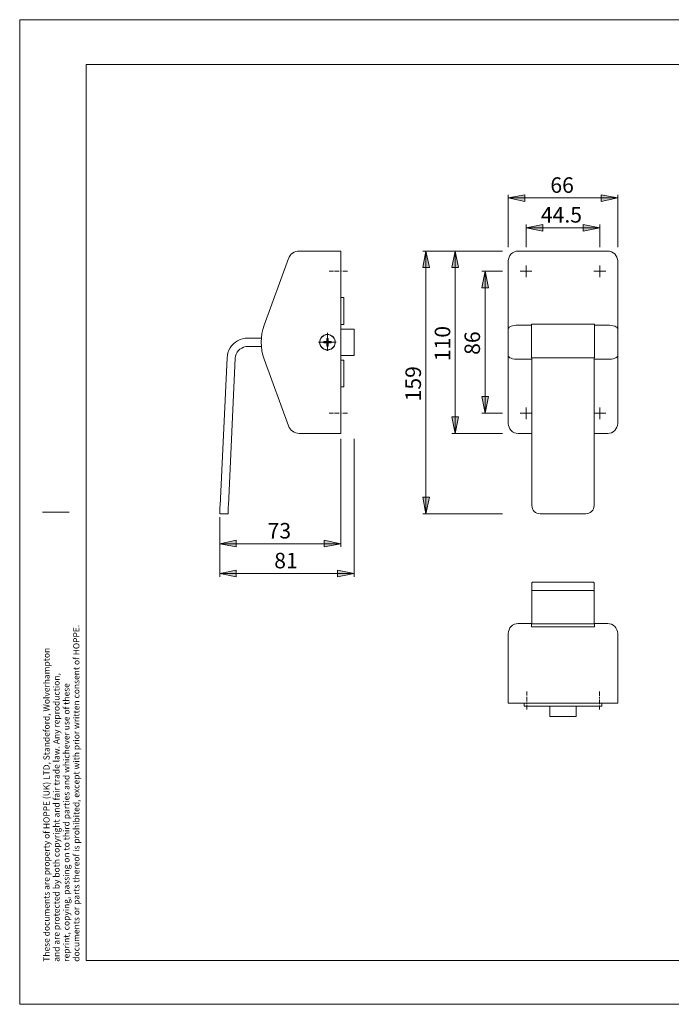
# Model space of a CAD drawing. Units: inches. Extents: x 0 to 420, y 0 to 297.
# Drawn here: x 0 to 197, y 0 to 297 of the extents above; entities that cross this region are included whole.
import ezdxf

# ---------------------------------------------------------------- set-up
doc = ezdxf.new("R2010")
doc.units = ezdxf.units.IN
doc.header["$MEASUREMENT"] = 0
for name, pattern in [('AI-Linetype-10', [4.233333, 1.411111, -0.352778, 0.352778, -0.352778, 1.411111, -0.352778]), ('AI-Linetype-7', [4.233333, 1.411111, -0.352778, 0.352778, -0.352778, 1.411111, -0.352778]), ('AI-Linetype-8', [4.233333, 1.411111, -0.352778, 0.352778, -0.352778, 1.411111, -0.352778]), ('AI-Linetype-9', [4.233333, 1.411111, -0.352778, 0.352778, -0.352778, 1.411111, -0.352778])]:
    doc.linetypes.add(name, pattern=pattern)
doc.layers.add('Layer 1', color=7, linetype='Continuous')

# ---------------------------------------------------------------- blocks, each defined once
blk = doc.blocks.new('block 2')
at = {"layer": 'Layer 1'}
h = blk.add_hatch(color=7, dxfattribs=at)
h.dxf.hatch_style = 2
h.paths.add_polyline_path([(314.47, 113.81), (319.33, 115.36), (318.38, 117.12)])
h.paths.add_polyline_path([(245.04, 72.71), (250.01, 73.73), (250.01, 71.72)])
h.paths.add_polyline_path([(235.02, 72.71), (230.01, 71.72), (230.01, 73.73)])
h.paths.add_polyline_path([(238.16, 113.49), (234.32, 116.84), (233.33, 115.11)])
h.paths.add_polyline_path([(246.66, 63.71), (241.69, 62.72), (241.69, 64.73)])
h.paths.add_polyline_path([(222.88, 63.71), (227.86, 64.73), (227.86, 62.72)])
h.paths.add_polyline_path([(246.66, 123.68), (251.67, 124.67), (251.67, 122.7)])
h.paths.add_polyline_path([(232.37, 123.68), (227.4, 122.7), (227.4, 124.67)])
h.paths.add_polyline_path([(284.55, 224.93), (288.78, 227.75), (287.37, 229.16)])
h.paths.add_polyline_path([(251.95, 243.56), (246.94, 242.57), (246.94, 244.55)])
h.paths.add_polyline_path([(207.36, 243.56), (212.34, 244.55), (212.34, 242.57)])
h.paths.add_polyline_path([(242.22, 234.63), (237.24, 233.64), (237.24, 235.62)])
h.paths.add_polyline_path([(207.36, 234.63), (212.34, 235.62), (212.34, 233.64)])
h.paths.add_polyline_path([(96.8, 138.92), (91.83, 137.94), (91.83, 139.95)])
h.paths.add_polyline_path([(60.32, 138.92), (65.3, 139.95), (65.3, 137.94)])
h = blk.add_hatch(color=7, dxfattribs=at)
h.dxf.hatch_style = 2
h.paths.add_polyline_path([(180.34, 243.2), (175.33, 242.18), (175.33, 244.19)])
h.paths.add_polyline_path([(147.32, 243.2), (152.33, 244.19), (152.33, 242.18)])
h = blk.add_hatch(color=7, dxfattribs=at)
h.dxf.hatch_style = 2
h.paths.add_polyline_path([(174.94, 234.21), (169.93, 233.22), (169.93, 235.2)])
h.paths.add_polyline_path([(152.72, 234.21), (157.73, 235.2), (157.73, 233.22)])
h = blk.add_hatch(color=7, dxfattribs=at)
h.dxf.hatch_style = 2
h.paths.add_polyline_path([(337.75, 116.24), (338.77, 111.27), (336.76, 111.27)])
h.paths.add_polyline_path([(337.75, 82.13), (336.76, 87.14), (338.77, 87.14)])
h.paths.add_polyline_path([(328.75, 112.68), (329.78, 107.67), (327.77, 107.67)])
h.paths.add_polyline_path([(328.75, 85.69), (327.77, 90.7), (329.78, 90.7)])
h.paths.add_polyline_path([(122.52, 227.19), (123.54, 222.18), (121.53, 222.18)])
h.paths.add_polyline_path([(122.52, 147.92), (121.53, 152.93), (123.54, 152.93)])
h.paths.add_polyline_path([(131.37, 227.19), (132.36, 222.18), (130.35, 222.18)])
h.paths.add_polyline_path([(131.37, 172.19), (130.35, 177.17), (132.36, 177.17)])
h = blk.add_hatch(color=7, dxfattribs=at)
h.dxf.hatch_style = 2
h.paths.add_polyline_path([(140.33, 221.09), (141.36, 216.08), (139.35, 216.08)])
h.paths.add_polyline_path([(140.33, 178.29), (139.35, 183.27), (141.36, 183.27)])
h = blk.add_hatch(color=7, dxfattribs=at)
h.dxf.hatch_style = 2
h.paths.add_polyline_path([(100.82, 129.93), (95.81, 128.94), (95.81, 130.92)])
h.paths.add_polyline_path([(60.32, 129.93), (65.3, 130.92), (65.3, 128.94)])
at = {"layer": 'Layer 1', "color": 7, "lineweight": 9}
for points in [[(147.32, 243.2), (152.33, 244.19), (152.33, 242.18), (147.32, 243.2)], [(147.32, 228.36), (147.32, 244.19)], [(147.32, 243.2), (152.33, 244.19), (152.33, 242.18)], [(180.34, 243.2), (175.33, 242.18), (175.33, 244.19), (180.34, 243.2)], [(180.34, 243.2), (175.33, 242.18), (175.33, 244.19)], [(180.34, 228.36), (180.34, 244.19)], [(147.32, 243.2), (180.34, 243.2)], [(152.72, 234.21), (157.73, 235.2), (157.73, 233.22), (152.72, 234.21)], [(152.72, 228.36), (152.72, 235.2)], [(152.72, 234.21), (157.73, 235.2), (157.73, 233.22)], [(174.94, 234.21), (169.93, 233.22), (169.93, 235.2), (174.94, 234.21)], [(174.94, 234.21), (169.93, 233.22), (169.93, 235.2)], [(174.94, 228.36), (174.94, 235.2)], [(152.72, 234.21), (174.94, 234.21)], [(81.03, 224.9), (81.24, 225.35), (81.53, 225.81), (81.88, 226.2), (82.3, 226.55), (82.76, 226.84), (83.26, 227.01), (83.78, 227.15), (84.31, 227.19)], [(84.31, 227.19), (96.8, 227.19)], [(96.8, 227.19), (96.8, 227.12), (96.8, 226.94), (96.8, 226.66), (96.8, 226.31), (96.8, 225.85), (96.8, 225.32), (96.8, 224.75), (96.8, 224.19)], [(122.52, 227.19), (123.54, 222.18), (121.53, 222.18), (122.52, 227.19)], [(145.58, 227.19), (121.53, 227.19)], [(122.52, 227.19), (123.54, 222.18), (121.53, 222.18)], [(122.52, 147.92), (122.52, 227.19)], [(131.37, 227.19), (132.36, 222.18), (130.35, 222.18), (131.37, 227.19)], [(131.37, 227.19), (132.36, 222.18), (130.35, 222.18)], [(131.37, 172.19), (131.37, 227.19)], [(147.32, 224.19), (147.39, 224.75), (147.57, 225.32), (147.85, 225.85), (148.2, 226.31), (148.66, 226.66), (149.19, 226.94), (149.75, 227.12), (150.32, 227.19)], [(177.34, 227.19), (150.32, 227.19)], [(177.34, 227.19), (177.91, 227.12), (178.47, 226.94), (179, 226.66), (179.46, 226.31), (179.81, 225.85), (180.09, 225.32), (180.27, 224.75), (180.34, 224.19)], [(73.73, 204.82), (81.03, 224.9)], [(96.8, 175.19), (96.8, 224.19)], [(147.32, 223.84), (147.32, 223.91), (147.32, 223.98), (147.32, 224.05), (147.32, 224.08), (147.32, 224.12), (147.32, 224.15), (147.32, 224.19)], [(147.32, 203.8), (147.32, 223.84)], [(152.72, 221.09), (152.72, 222.85)], [(174.94, 221.09), (174.94, 222.85)], [(180.34, 224.19), (180.34, 224.19), (180.34, 224.15), (180.34, 224.12), (180.34, 224.08), (180.34, 224.05), (180.34, 223.98), (180.34, 223.91), (180.34, 223.84)], [(180.34, 223.84), (180.34, 203.8)], [(140.33, 221.09), (141.36, 216.08), (139.35, 216.08), (140.33, 221.09)], [(145.58, 221.09), (139.35, 221.09)], [(140.33, 221.09), (141.36, 216.08), (139.35, 216.08)], [(140.33, 178.29), (140.33, 221.09)], [(152.72, 221.09), (150.95, 221.09)], [(152.72, 221.09), (154.48, 221.09)], [(152.72, 221.09), (152.72, 219.32)], [(174.94, 221.09), (173.18, 221.09)], [(174.94, 221.09), (176.71, 221.09)], [(174.94, 221.09), (174.94, 219.32)], [(97.72, 213.18), (96.8, 213.18)], [(97.72, 213.18), (97.72, 213.15), (97.72, 212.97), (97.72, 212.72), (97.72, 212.37), (97.72, 211.91), (97.72, 211.38), (97.72, 210.75), (97.72, 210.01), (97.72, 209.23), (97.72, 208.35), (97.72, 207.43), (97.72, 206.45)], [(97.72, 205.07), (96.8, 205.07)], [(97.72, 206.45), (97.72, 205.07)], [(154.34, 204.82), (154.34, 205.18)], [(154.34, 205.18), (173.32, 205.18)], [(173.32, 205.18), (173.32, 204.82)], [(73.73, 194.56), (73.34, 195.79), (73.02, 197.06), (72.88, 198.37), (72.81, 199.67), (72.88, 200.98), (73.02, 202.28), (73.34, 203.55), (73.73, 204.82)], [(92.82, 202.04), (92.36, 202), (91.9, 201.86), (91.48, 201.61), (91.12, 201.3), (90.8, 200.94), (90.59, 200.48), (90.49, 200.02), (90.45, 199.57), (90.52, 199.11), (90.7, 198.65), (90.95, 198.26), (91.3, 197.91), (91.69, 197.63), (92.11, 197.45), (92.57, 197.34), (93.06, 197.34), (93.52, 197.45), (93.94, 197.63), (94.33, 197.91), (94.69, 198.26), (94.93, 198.65), (95.07, 199.11), (95.14, 199.57), (95.14, 200.02), (95, 200.48), (94.79, 200.94), (94.51, 201.3), (94.16, 201.61), (93.73, 201.86), (93.27, 202), (92.82, 202.04)], [(92.82, 197.38), (93.31, 197.45), (93.73, 197.59), (94.16, 197.84), (94.51, 198.16), (94.79, 198.54), (95, 198.97), (95.11, 199.43), (95.11, 199.92), (95, 200.38), (94.79, 200.84), (94.51, 201.22), (94.16, 201.54), (93.73, 201.79), (93.31, 201.93), (92.82, 201.97), (92.32, 201.93), (91.86, 201.79), (91.48, 201.54), (91.12, 201.22), (90.8, 200.84), (90.63, 200.38), (90.52, 199.92), (90.52, 199.43), (90.63, 198.97), (90.8, 198.54), (91.12, 198.16), (91.48, 197.84), (91.86, 197.59), (92.32, 197.45), (92.82, 197.38)], [(92.82, 199.67), (92.82, 202.49)], [(100.82, 203.66), (96.8, 203.66)], [(100.82, 203.66), (100.82, 203.62), (100.82, 203.45), (100.82, 203.24), (100.82, 202.88), (100.82, 202.49), (100.82, 202.04), (100.82, 201.47), (100.82, 200.91), (100.82, 200.31), (100.82, 199.67), (100.82, 199.07), (100.82, 198.44), (100.82, 197.87), (100.82, 197.34), (100.82, 196.89), (100.82, 196.46), (100.82, 196.14), (100.82, 195.9), (100.82, 195.76), (100.82, 195.72)], [(147.32, 203.8), (147.39, 203.98), (147.57, 204.19), (147.85, 204.36), (148.2, 204.51), (148.66, 204.65), (149.19, 204.75), (149.75, 204.79), (150.32, 204.82)], [(147.32, 195.58), (147.32, 196.57), (147.32, 197.59), (147.32, 198.65), (147.32, 199.67), (147.32, 200.73), (147.32, 201.75), (147.32, 202.78), (147.32, 203.8)], [(154.34, 204.82), (150.32, 204.82)], [(154.34, 195.01), (154.34, 195.79), (154.34, 197.06), (154.34, 198.37), (154.34, 199.67), (154.34, 200.98), (154.34, 202.28), (154.34, 203.55), (154.34, 204.82)], [(173.32, 204.82), (173.32, 203.55), (173.32, 202.28), (173.32, 200.98), (173.32, 199.67), (173.32, 198.37), (173.32, 197.06), (173.32, 195.79), (173.32, 194.97)], [(177.34, 204.82), (173.32, 204.82)], [(177.34, 204.82), (177.91, 204.79), (178.47, 204.75), (179, 204.65), (179.46, 204.51), (179.81, 204.36), (180.09, 204.19), (180.27, 203.98), (180.34, 203.8)], [(180.34, 203.8), (180.34, 202.78), (180.34, 201.75), (180.34, 200.73), (180.34, 199.67), (180.34, 198.65), (180.34, 197.59), (180.34, 196.57), (180.34, 195.58)], [(68.79, 200.94), (67.98, 200.87), (67.2, 200.73), (66.46, 200.48), (65.72, 200.13), (65.09, 199.71), (64.45, 199.21), (63.92, 198.61), (63.46, 197.98), (63.08, 197.27), (62.79, 196.53), (62.62, 195.76), (62.55, 194.98)], [(72.88, 200.94), (68.79, 200.94)], [(92.82, 199.67), (90.13, 199.67)], [(91.69, 199.5), (91.69, 199.88)], [(92.6, 199.88), (91.69, 199.88)], [(92.6, 199.5), (91.69, 199.5)], [(92.6, 199.88), (92.6, 200.8)], [(92.6, 200.8), (93.03, 200.8)], [(92.6, 199.5), (92.6, 198.54)], [(92.82, 199.67), (95.45, 199.67)], [(92.82, 199.67), (92.82, 197.05)], [(93.03, 199.88), (93.03, 200.8)], [(93.03, 199.88), (93.94, 199.88)], [(93.03, 199.5), (93.94, 199.5)], [(93.03, 199.5), (93.03, 198.54)], [(93.94, 199.88), (93.94, 199.5)], [(65.02, 194.87), (65.12, 195.47), (65.3, 196.11), (65.58, 196.67), (65.97, 197.17), (66.43, 197.59), (66.96, 197.94), (67.52, 198.23), (68.16, 198.37), (68.79, 198.44)], [(68.79, 198.44), (72.88, 198.44)], [(93.03, 198.54), (92.6, 198.54)], [(62.55, 194.98), (60.43, 150.42)], [(62.94, 150.42), (65.02, 194.87)], [(81.03, 174.48), (73.73, 194.56)], [(96.8, 195.72), (100.82, 195.72)], [(97.72, 194.31), (96.8, 194.31)], [(97.72, 194.31), (97.72, 192.93)], [(147.32, 175.51), (147.32, 195.58)], [(147.32, 195.58), (147.39, 195.37), (147.57, 195.19), (147.85, 195.02), (148.2, 194.84), (148.66, 194.73), (149.19, 194.63), (149.75, 194.56), (150.32, 194.56)], [(154.34, 194.56), (150.32, 194.56)], [(173.32, 194.98), (154.34, 194.98)], [(154.45, 194.98), (154.45, 150.42)], [(173.21, 194.98), (173.21, 150.42)], [(177.34, 194.56), (173.32, 194.56)], [(177.34, 194.56), (177.91, 194.56), (178.47, 194.63), (179, 194.73), (179.46, 194.84), (179.81, 195.02), (180.09, 195.19), (180.27, 195.37), (180.34, 195.58)], [(180.34, 195.58), (180.34, 175.51)], [(97.72, 192.93), (97.72, 191.95), (97.72, 190.99), (97.72, 190.15), (97.72, 189.34), (97.72, 188.63), (97.72, 188), (97.72, 187.43), (97.72, 187.01), (97.72, 186.65), (97.72, 186.37), (97.72, 186.23), (97.72, 186.2)], [(96.8, 186.2), (97.72, 186.2)], [(140.33, 178.29), (139.35, 183.27), (141.36, 183.27), (140.33, 178.29)], [(140.33, 178.29), (139.35, 183.27), (141.36, 183.27)], [(145.58, 178.29), (139.35, 178.29)], [(152.72, 178.29), (150.95, 178.29)], [(152.72, 178.29), (152.72, 180.02)], [(152.72, 178.29), (154.48, 178.29)], [(152.72, 178.29), (152.72, 176.53)], [(174.94, 178.29), (173.18, 178.29)], [(174.94, 178.29), (174.94, 180.02)], [(174.94, 178.29), (176.71, 178.29)], [(174.94, 178.29), (174.94, 176.53)], [(131.37, 172.19), (130.35, 177.17), (132.36, 177.17), (131.37, 172.19)], [(131.37, 172.19), (130.35, 177.17), (132.36, 177.17)], [(147.32, 175.19), (147.32, 175.19), (147.32, 175.22), (147.32, 175.26), (147.32, 175.33), (147.32, 175.37), (147.32, 175.44), (147.32, 175.51)], [(180.34, 175.51), (180.34, 175.44), (180.34, 175.37), (180.34, 175.33), (180.34, 175.26), (180.34, 175.22), (180.34, 175.19)], [(84.31, 172.19), (83.78, 172.23), (83.26, 172.33), (82.76, 172.54), (82.3, 172.83), (81.88, 173.14), (81.53, 173.57), (81.24, 173.99), (81.03, 174.48)], [(96.8, 175.19), (96.8, 174.59), (96.8, 174.03), (96.8, 173.53), (96.8, 173.07), (96.8, 172.68), (96.8, 172.4), (96.8, 172.23), (96.8, 172.19)], [(147.32, 175.19), (147.39, 174.59), (147.57, 174.03), (147.85, 173.53), (148.2, 173.07), (148.66, 172.68), (149.19, 172.4), (149.75, 172.23), (150.32, 172.19)], [(177.34, 172.19), (177.91, 172.23), (178.47, 172.4), (179, 172.68), (179.46, 173.07), (179.81, 173.53), (180.09, 174.03), (180.27, 174.59), (180.34, 175.19)], [(96.8, 172.19), (84.31, 172.19)], [(96.8, 170.51), (96.8, 137.94)], [(100.82, 170.51), (100.82, 128.94)], [(145.58, 172.19), (130.35, 172.19)], [(154.45, 172.19), (150.32, 172.19)], [(177.34, 172.19), (173.21, 172.19)], [(122.52, 147.92), (121.53, 152.93), (123.54, 152.93), (122.52, 147.92)], [(122.52, 147.92), (121.53, 152.93), (123.54, 152.93)], [(60.32, 147.92), (60.32, 147.99), (60.32, 148.13), (60.32, 148.34), (60.36, 148.66), (60.36, 149.05), (60.4, 149.47), (60.4, 149.93), (60.43, 150.42)], [(62.94, 150.42), (62.9, 150), (62.9, 149.58), (62.87, 149.19), (62.87, 148.84), (62.83, 148.52), (62.83, 148.27), (62.83, 148.1), (62.83, 147.96), (62.83, 147.92)], [(154.45, 150.42), (154.52, 149.93), (154.66, 149.47), (154.87, 149.05), (155.19, 148.66), (155.57, 148.34), (156, 148.13), (156.46, 147.99), (156.95, 147.92)], [(170.71, 147.92), (171.2, 147.99), (171.66, 148.13), (172.08, 148.34), (172.47, 148.66), (172.79, 149.05), (173, 149.47), (173.14, 149.93), (173.21, 150.42)], [(62.83, 147.92), (60.32, 147.92)], [(60.32, 146.93), (60.32, 137.94)], [(60.32, 146.93), (60.32, 128.94)], [(145.58, 147.92), (121.53, 147.92)], [(170.71, 147.92), (156.95, 147.92)], [(60.32, 138.92), (65.3, 139.95), (65.3, 137.94), (60.32, 138.92)], [(60.32, 138.92), (65.3, 139.95), (65.3, 137.94)], [(96.8, 138.92), (91.83, 137.94), (91.83, 139.95), (96.8, 138.92)], [(96.8, 138.92), (91.83, 137.94), (91.83, 139.95)], [(60.32, 138.92), (96.8, 138.92)], [(60.32, 129.93), (65.3, 130.92), (65.3, 128.94), (60.32, 129.93)], [(60.32, 129.93), (65.3, 130.92), (65.3, 128.94)], [(100.82, 129.93), (95.81, 128.94), (95.81, 130.92), (100.82, 129.93)], [(100.82, 129.93), (95.81, 128.94), (95.81, 130.92)], [(60.32, 129.93), (100.82, 129.93)], [(154.45, 127.25), (154.52, 127.25), (154.66, 127.28), (154.87, 127.32), (155.19, 127.32), (155.57, 127.32), (156, 127.35), (156.46, 127.35), (156.95, 127.35)], [(154.45, 124.74), (154.45, 127.25)], [(156.95, 124.85), (156.53, 124.85), (156.1, 124.85), (155.72, 124.85), (155.36, 124.81), (155.05, 124.81), (154.8, 124.78), (154.59, 124.78), (154.48, 124.74), (154.45, 124.74)], [(154.45, 124.74), (154.45, 122.63)], [(170.71, 127.35), (156.95, 127.35)], [(170.71, 124.85), (156.95, 124.85)], [(170.71, 127.35), (171.2, 127.35), (171.66, 127.35), (172.08, 127.32), (172.47, 127.32), (172.79, 127.32), (173, 127.28), (173.14, 127.25), (173.21, 127.25)], [(173.21, 124.74), (173.18, 124.74), (173.04, 124.78), (172.86, 124.78), (172.61, 124.81), (172.3, 124.81), (171.94, 124.85), (171.56, 124.85), (171.13, 124.85), (170.71, 124.85)], [(173.21, 127.25), (173.21, 124.74)], [(173.21, 124.74), (173.21, 122.63)], [(154.45, 122.63), (154.45, 122.56), (154.45, 122.38), (154.45, 122.1), (154.45, 121.71), (154.45, 121.25), (154.45, 120.72), (154.45, 120.12), (154.45, 119.52), (154.45, 118.89)], [(173.21, 122.63), (173.21, 122.56), (173.21, 122.38), (173.21, 122.1), (173.21, 121.71), (173.21, 121.25), (173.21, 120.72), (173.21, 120.12), (173.21, 119.52), (173.21, 118.89)], [(154.45, 118.89), (154.45, 114.76)], [(173.21, 118.89), (173.21, 114.76)], [(150.32, 114.86), (149.75, 114.79), (149.19, 114.62), (148.66, 114.34), (148.2, 113.98), (147.85, 113.52), (147.57, 112.99), (147.39, 112.43), (147.32, 111.87)], [(154.34, 114.86), (150.32, 114.86)], [(154.34, 113.95), (154.34, 114.34), (154.34, 114.62), (154.34, 114.79), (154.34, 114.86)], [(154.34, 113.81), (154.34, 113.95)], [(173.32, 113.81), (154.34, 113.81)], [(173.21, 114.76), (154.45, 114.76)], [(173.32, 114.86), (173.32, 114.79), (173.32, 114.62), (173.32, 114.34), (173.32, 113.95)], [(177.34, 114.86), (173.32, 114.86)], [(173.32, 113.95), (173.32, 113.81)], [(180.34, 111.87), (180.27, 112.43), (180.09, 112.99), (179.81, 113.52), (179.46, 113.98), (179, 114.34), (178.47, 114.62), (177.91, 114.79), (177.34, 114.86)], [(147.32, 111.12), (147.32, 111.44), (147.32, 111.69), (147.32, 111.8), (147.32, 111.87)], [(147.32, 103.82), (147.32, 111.12)], [(180.34, 111.87), (180.34, 111.8), (180.34, 111.69), (180.34, 111.44), (180.34, 111.12)], [(180.34, 111.12), (180.34, 103.82)], [(147.32, 103.36), (147.32, 103.43), (147.32, 103.51), (147.32, 103.58), (147.32, 103.65), (147.32, 103.72), (147.32, 103.75), (147.32, 103.79), (147.32, 103.82)], [(147.32, 90.84), (147.32, 103.36)], [(180.34, 103.82), (180.34, 103.79), (180.34, 103.75), (180.34, 103.72), (180.34, 103.65), (180.34, 103.58), (180.34, 103.51), (180.34, 103.43), (180.34, 103.36)], [(180.34, 103.36), (180.34, 90.84)], [(150.32, 90.84), (149.75, 90.84), (149.19, 90.84), (148.66, 90.84), (148.2, 90.84), (147.85, 90.84), (147.57, 90.84), (147.39, 90.84), (147.32, 90.84)], [(177.34, 90.84), (150.32, 90.84)], [(152.15, 89.96), (152.15, 90.84)], [(175.51, 89.96), (174.87, 89.96), (174.17, 89.96), (173.39, 89.96), (172.51, 89.96), (171.56, 89.96), (170.57, 89.96), (169.55, 89.96), (168.45, 89.96), (167.32, 89.96), (166.16, 89.96), (164.99, 89.96), (163.83, 89.96), (162.67, 89.96), (161.47, 89.96), (160.34, 89.96), (159.21, 89.96), (158.12, 89.96), (157.09, 89.96), (156.07, 89.96), (155.15, 89.96), (154.27, 89.96), (153.49, 89.96), (152.75, 89.96), (152.15, 89.96)], [(159.84, 89.96), (159.84, 86.85)], [(167.82, 86.85), (167.82, 89.96)], [(175.51, 89.96), (175.51, 90.84)], [(180.34, 90.84), (180.27, 90.84), (180.09, 90.84), (179.81, 90.84), (179.46, 90.84), (179, 90.84), (178.47, 90.84), (177.91, 90.84), (177.34, 90.84)], [(167.82, 86.85), (167.75, 86.85), (167.6, 86.85), (167.36, 86.85), (167.04, 86.85), (166.65, 86.85), (166.16, 86.85), (165.63, 86.85), (165.06, 86.85), (164.47, 86.85), (163.83, 86.85), (163.2, 86.85), (162.6, 86.85), (162.03, 86.85), (161.5, 86.85), (161.01, 86.85), (160.62, 86.85), (160.3, 86.85), (160.06, 86.85), (159.91, 86.85), (159.84, 86.85)]]:
    blk.add_lwpolyline(points, dxfattribs=at)
at = {"layer": 'Layer 1', "color": 7, "linetype": 'AI-Linetype-7', "lineweight": 9}
blk.add_lwpolyline([(98.83, 221.1), (93.33, 221.1)], dxfattribs=at)
at = {"layer": 'Layer 1', "color": 7, "linetype": 'AI-Linetype-8', "lineweight": 9}
blk.add_lwpolyline([(98.83, 178.3), (93.33, 178.3)], dxfattribs=at)
at = {"layer": 'Layer 1', "color": 7, "linetype": 'AI-Linetype-9', "lineweight": 9}
blk.add_lwpolyline([(152.9, 88.87), (152.9, 94.37)], dxfattribs=at)
at = {"layer": 'Layer 1', "color": 7, "linetype": 'AI-Linetype-10', "lineweight": 9}
blk.add_lwpolyline([(174.8, 94.37), (174.8, 88.87)], dxfattribs=at)
at = {"layer": 'Layer 1', "color": 7, "char_height": 4.6778, "attachment_point": 7}
for s, insert in [('\\fArial|b0|i0|c0|p34;\\W1.00024;66', (160.03, 244.75)), ('\\fArial|b0|i0|c0|p34;\\W1.00024;44.5', (157.16, 235.77)), ('\\fArial|b0|i0|c0|p34;\\W1.00024;73', (74.76, 140.49)), ('\\fArial|b0|i0|c0|p34;\\W1.00024;81', (76.76, 131.49))]:
    blk.add_mtext(s, dxfattribs=dict(at, insert=insert))
at = {"layer": 'Layer 1', "color": 7, "char_height": 4.6778, "attachment_point": 7, "rotation": 90}
for s, insert in [('\\fArial|b0|i0|c0|p34;\\W1.00024;110', (129.84, 193.97)), ('\\fArial|b0|i0|c0|p34;\\W1.00024;86', (138.82, 195.88)), ('\\fArial|b0|i0|c0|p34;\\W1.00024;159', (121.01, 181.85))]:
    blk.add_mtext(s, dxfattribs=dict(at, insert=insert))

msp = doc.modelspace()

# ---------------------------------------------------------------- linework, layer by layer
at = {"layer": 'Layer 1', "color": 7, "lineweight": 9}
for points in [[(0, 296.97), (0, 0)], [(0, 296.97), (419.98, 296.97)], [(20.07, 283.42), (20.07, 13.23)], [(414.62, 283.42), (20.07, 283.42)], [(6.88, 148.45), (14.89, 148.45)], [(414.62, 13.23), (20.07, 13.23)], [(0, 0), (419.98, 0)]]:
    msp.add_lwpolyline(points, dxfattribs=at)

# ---------------------------------------------------------------- block references
at = {"layer": 'Layer 1'}
msp.add_blockref('block 2', (0, 0), dxfattribs=at)

# ---------------------------------------------------------------- texts
at = {"layer": 'Layer 1', "color": 7, "char_height": 1.86806, "attachment_point": 7, "rotation": 90}
for s, insert in [('\\fArial Narrow|b0|i0|c0|p34;\\W1.00056;documents or parts thereof is prohibited, except with prior written consent of HOPPE.', (18.01, 12.84)), ('\\fArial Narrow|b0|i0|c0|p34;\\W1.00036;These documents are property of HOPPE (UK) LTD, Standeford, Wolverhampton', (9.01, 12.84)), ('\\fArial Narrow|b0|i0|c0|p34;\\W1.00055;and are protected by both copyright and fair trade law. Any reproduction, ', (12.01, 12.84)), ('\\fArial Narrow|b0|i0|c0|p34;\\W1.0006;reprint, copying, passing on to third parties and whichever use of these ', (15.01, 12.84))]:
    msp.add_mtext(s, dxfattribs=dict(at, insert=insert))

doc.saveas('drawing.dxf')
